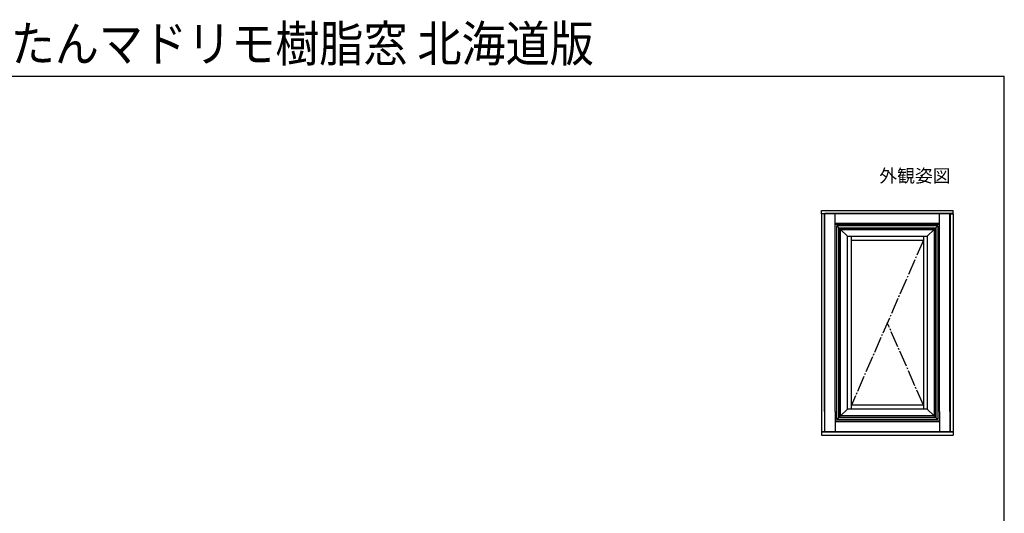
# Model space of a CAD drawing. Extents: x 105 to 1157, y 126 to 1691.
# Drawn here: x 552 to 1155, y 1388 to 1691 of the extents above; entities that cross this region are included whole.
import ezdxf

# ---------------------------------------------------------------- set-up
doc = ezdxf.new("R2010")
doc.units = 0
doc.linetypes.add('YCENTER_1', pattern=[13, 10, -1, 1, -1])
for name, color, linetype, lineweight in [('USER1', 3, 'CONTINUOUS', 13), ('YKK_A1', 4, 'CONTINUOUS', 30), ('YKK_ZWAK', 7, 'CONTINUOUS', 30)]:
    doc.layers.add(name, color=color, linetype=linetype, lineweight=lineweight)
doc.styles.add('text-b', font='txt')

msp = doc.modelspace()

# ---------------------------------------------------------------- linework, layer by layer
at = {"layer": 'YKK_A1'}
for p, q in [((1042.93, 1573.82), (1123.73, 1573.82)), ((1042.93, 1571.85), (1042.93, 1573.82)), ((1042.93, 1571.85), (1123.73, 1571.85)), ((1042.93, 1571.8), (1042.93, 1438.25)), ((1044.9, 1571.8), (1042.93, 1571.8)), ((1044.9, 1571.8), (1044.9, 1438.25)), ((1121.76, 1571.8), (1121.76, 1438.25)), ((1121.76, 1571.8), (1123.73, 1571.8)), ((1123.73, 1571.85), (1123.73, 1573.82)), ((1123.73, 1571.8), (1123.73, 1438.25)), ((1115.23, 1565.83), (1051.43, 1565.83)), ((1051.43, 1565.32), (1115.23, 1565.32)), ((1052.43, 1445.72), (1052.43, 1564.32)), ((1114.23, 1564.32), (1052.43, 1564.32)), ((1052.43, 1564.32), (1054.73, 1562.02)), ((1053.63, 1446.92), (1053.63, 1563.12)), ((1053.63, 1563.12), (1113.03, 1563.12)), ((1053.88, 1562.87), (1112.78, 1562.87)), ((1053.88, 1447.17), (1053.88, 1562.87)), ((1114.23, 1564.32), (1111.93, 1562.02)), ((1112.78, 1562.87), (1112.78, 1447.17)), ((1113.03, 1563.12), (1113.03, 1446.92)), ((1113.03, 1563.12), (1113.03, 1446.92)), ((1114.23, 1564.32), (1114.23, 1445.72)), ((1054.73, 1447.92), (1054.73, 1562.12)), ((1054.73, 1562.12), (1111.93, 1562.12)), ((1054.73, 1562.12), (1058.93, 1557.92)), ((1058.93, 1557.92), (1107.73, 1557.92)), ((1058.93, 1452.12), (1058.93, 1557.92)), ((1061.33, 1452.12), (1061.33, 1557.92)), ((1105.43, 1557.92), (1105.43, 1452.12)), ((1111.93, 1562.12), (1107.73, 1557.92)), ((1107.73, 1557.92), (1107.73, 1452.12)), ((1111.93, 1562.12), (1111.93, 1447.92)), ((1061.33, 1555.52), (1105.43, 1555.52)), ((1105.43, 1454.52), (1061.33, 1454.52)), ((1052.43, 1445.72), (1054.73, 1448.02)), ((1054.73, 1447.92), (1058.93, 1452.12)), ((1111.93, 1447.92), (1054.73, 1447.92)), ((1107.73, 1452.12), (1058.93, 1452.12)), ((1107.73, 1452.12), (1111.93, 1447.92)), ((1114.23, 1445.72), (1111.93, 1448.02)), ((1115.23, 1444.21), (1051.43, 1444.21)), ((1114.23, 1445.72), (1052.43, 1445.72)), ((1113.03, 1446.92), (1053.63, 1446.92)), ((1053.88, 1447.17), (1112.78, 1447.17)), ((1044.9, 1438.25), (1042.93, 1438.25)), ((1042.93, 1438.19), (1123.73, 1438.19)), ((1042.93, 1438.19), (1042.93, 1436.22)), ((1042.93, 1436.22), (1123.73, 1436.22)), ((1121.76, 1438.25), (1123.73, 1438.25)), ((1123.73, 1438.19), (1123.73, 1436.22))]:
    msp.add_line(p, q, dxfattribs=at)
at = {"layer": 'YKK_A1', "linetype": 'Continuous', "ltscale": 0.5}
for p, q in [((1043.08, 1571.8), (1043.08, 1571.82)), ((1043.08, 1571.82), (1051.43, 1571.82)), ((1043.46, 1571.8), (1043.46, 1571.82)), ((1044.74, 1571.8), (1044.74, 1571.82)), ((1044.93, 1450.69), (1044.93, 1571.82)), ((1045.13, 1571.85), (1045.13, 1571.82)), ((1121.53, 1571.82), (1045.13, 1571.82)), ((1051.43, 1450.69), (1051.43, 1571.82)), ((1115.23, 1450.69), (1115.23, 1571.82)), ((1123.58, 1571.82), (1115.23, 1571.82)), ((1121.53, 1571.85), (1121.53, 1571.82)), ((1121.73, 1450.69), (1121.73, 1571.82)), ((1121.92, 1571.8), (1121.92, 1571.82)), ((1123.2, 1571.8), (1123.2, 1571.82)), ((1123.58, 1571.8), (1123.58, 1571.82)), ((1044.93, 1450.69), (1044.93, 1438.22)), ((1051.43, 1450.69), (1051.43, 1438.22)), ((1115.23, 1450.69), (1115.23, 1438.22)), ((1121.73, 1450.69), (1121.73, 1438.22)), ((1115.23, 1444.72), (1051.43, 1444.72)), ((1043.08, 1438.25), (1043.08, 1438.22)), ((1043.08, 1438.22), (1051.43, 1438.22)), ((1043.46, 1438.25), (1043.46, 1438.22)), ((1044.74, 1438.25), (1044.74, 1438.22)), ((1121.53, 1438.22), (1045.13, 1438.22)), ((1045.13, 1438.19), (1045.13, 1438.22)), ((1123.58, 1438.22), (1115.23, 1438.22)), ((1121.53, 1438.19), (1121.53, 1438.22)), ((1121.92, 1438.25), (1121.92, 1438.22)), ((1123.2, 1438.25), (1123.2, 1438.22)), ((1123.58, 1438.25), (1123.58, 1438.22))]:
    msp.add_line(p, q, dxfattribs=at)
at = {"layer": 'YKK_A1', "linetype": 'YCENTER_1'}
for p, q in [((1105.43, 1555.52), (1061.33, 1454.52)), ((1105.43, 1454.52), (1083.33, 1505.02))]:
    msp.add_line(p, q, dxfattribs=at)
at = {"layer": 'YKK_ZWAK'}
for p in [(105, 1656), (1155, 126)]:
    msp.add_line(p, (1155, 1656), dxfattribs=at)

# ---------------------------------------------------------------- texts
at = {"layer": 'USER1', "style": 'text-b', "width": 0.9}
msp.add_text('アルミ製 引違い窓（二重窓）\u3000かんたんマドリモ樹脂窓 北海道版', height=22, dxfattribs=at).set_placement((108.06, 1664.93))
at = {"layer": 'USER1', "style": 'text-b'}
msp.add_text('外観姿図', height=8, dxfattribs=at).set_placement((1078.42, 1591))

doc.saveas('drawing.dxf')
